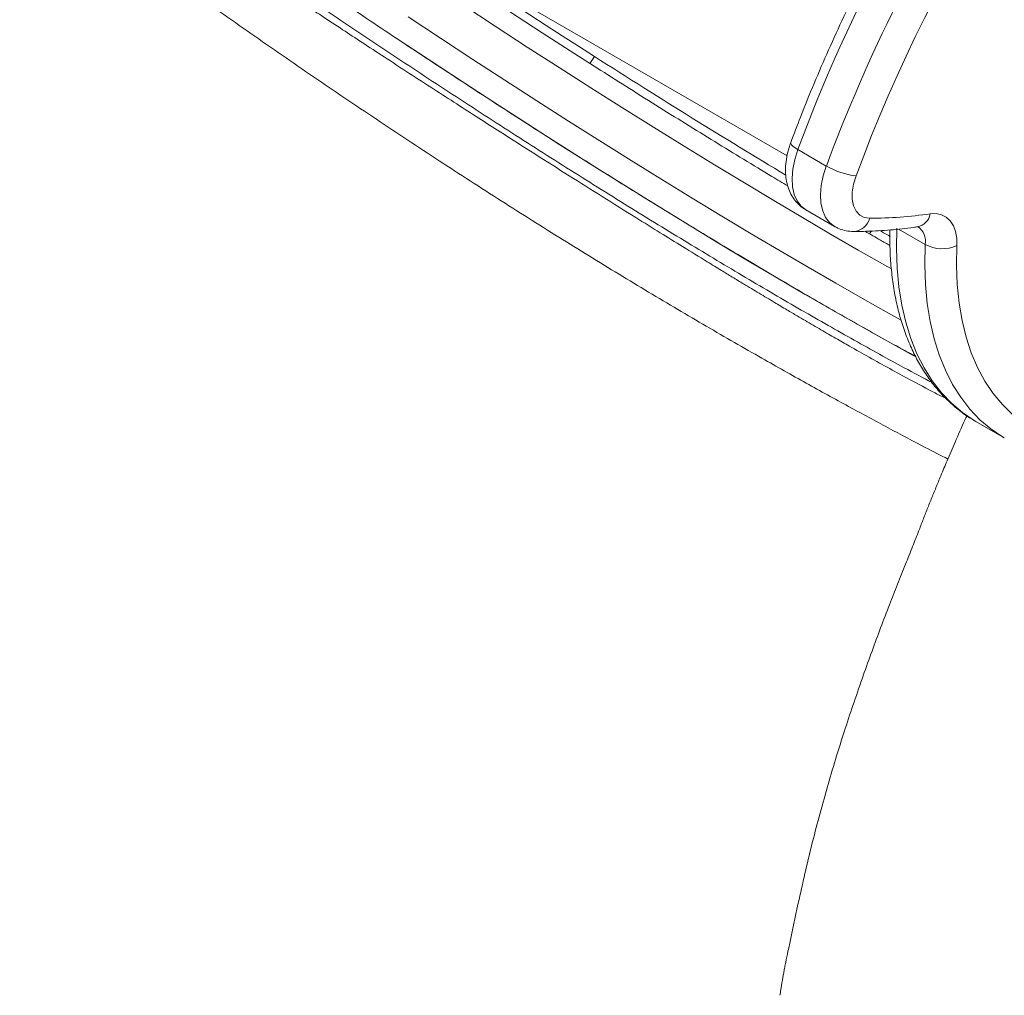
# Model space of a CAD drawing. Units: millimetres. Extents: x -6124 to 13887, y -4897 to 4427.
# Drawn here: x 4608 to 4828, y -3411 to -3193 of the extents above; entities that cross this region are included whole.
import ezdxf

# ---------------------------------------------------------------- set-up
doc = ezdxf.new("R2010")
doc.units = ezdxf.units.MM

msp = doc.modelspace()

# ---------------------------------------------------------------- linework, layer by layer
at = {"color": 8, "linetype": 'Continuous', "lineweight": 15}
for p, q in [((4701.77, -3178.78), (4779.74, -3223.8)), ((4735.61, -3203.15), (4736.66, -3201.59)), ((4804.63, -3240.18), (4810.63, -3243.64))]:
    msp.add_line(p, q, dxfattribs=at)
at = {"color": 7, "linetype": 'Continuous', "lineweight": 15}
for p, q in [((4782.16, -3222.42), (4788.52, -3226.1)), ((4783.97, -3235.91), (4790.33, -3239.58)), ((4798.21, -3241.27), (4798.65, -3240.61)), ((4821.93, -3283.19), (4828.29, -3286.86))]:
    msp.add_line(p, q, dxfattribs=at)
at = {"color": 7, "linetype": 'Continuous', "lineweight": 15, "flags": 128}
for points in [[(4708.27, -3185.38), (4710.29, -3186.71), (4717.66, -3191.55), (4725, -3196.32), (4732.3, -3201.03), (4737.4, -3204.29)], [(4795.16, -3228.3), (4794.61, -3230.13), (4794.33, -3231.9), (4794.33, -3233.53), (4794.62, -3234.97), (4795.18, -3236.16), (4795.99, -3237.04), (4797.01, -3237.58), (4798.21, -3237.76)], [(4811.77, -3236.77), (4813.08, -3236.73), (4814.28, -3236.98), (4815.34, -3237.52), (4816.23, -3238.34), (4816.92, -3239.42), (4817.4, -3240.72), (4817.67, -3242.22), (4817.7, -3243.88)], [(4817.7, -3243.88), (4817.61, -3248.31), (4817.78, -3252.59), (4818.2, -3256.71), (4818.86, -3260.64), (4819.78, -3264.37), (4820.94, -3267.87), (4822.33, -3271.14), (4823.96, -3274.16), (4825.81, -3276.92), (4827.88, -3279.41), (4830.15, -3281.6)]]:
    msp.add_lwpolyline(points, dxfattribs=at)
at = {"color": 8, "linetype": 'Continuous', "lineweight": 15, "flags": 128}
for points in [[(4803.09, -3249.09), (4801.63, -3248.27), (4795.64, -3244.86), (4789.49, -3241.31), (4783.19, -3237.63), (4776.76, -3233.82), (4770.2, -3229.88), (4763.53, -3225.83), (4756.75, -3221.67), (4749.88, -3217.41), (4742.92, -3213.06), (4735.89, -3208.61), (4728.8, -3204.08), (4721.66, -3199.48), (4714.49, -3194.82), (4707.29, -3190.09)], [(4808.57, -3268.75), (4807.94, -3268.41), (4802.17, -3265.23), (4796.21, -3261.89), (4790.08, -3258.4), (4783.79, -3254.77), (4777.35, -3251), (4770.78, -3247.1), (4764.07, -3243.08), (4757.24, -3238.94), (4750.3, -3234.68), (4743.27, -3230.32), (4736.15, -3225.87), (4728.96, -3221.32), (4721.71, -3216.69), (4714.41, -3211.98), (4707.07, -3207.21), (4699.7, -3202.38), (4692.32, -3197.49), (4684.94, -3192.56)], [(4695.05, -3192.73), (4702.27, -3197.51), (4709.47, -3202.24), (4716.65, -3206.9), (4723.79, -3211.5), (4730.88, -3216.03), (4737.9, -3220.48), (4744.86, -3224.83), (4751.74, -3229.09), (4758.52, -3233.25), (4765.19, -3237.3), (4771.75, -3241.23), (4778.18, -3245.05), (4784.47, -3248.73), (4790.62, -3252.28), (4796.61, -3255.69), (4802.43, -3258.95), (4805.28, -3260.52)], [(4782.16, -3222.42), (4781.53, -3222.03), (4781.04, -3221.65), (4780.72, -3221.32), (4780.57, -3221.03), (4780.57, -3220.85)], [(4782.16, -3222.42), (4781.46, -3224.62), (4781.03, -3226.77), (4780.86, -3228.83), (4780.97, -3230.73), (4781.35, -3232.43), (4781.99, -3233.88), (4782.87, -3235.05), (4783.97, -3235.91)], [(4790.33, -3239.58), (4789.23, -3238.73), (4788.35, -3237.56), (4787.71, -3236.1), (4787.33, -3234.4), (4787.23, -3232.5), (4787.39, -3230.45), (4787.83, -3228.29), (4788.52, -3226.1)], [(4804.27, -3239.97), (4804.18, -3244.51), (4804.33, -3248.9), (4804.74, -3253.12), (4805.39, -3257.17), (4806.28, -3261.01), (4807.41, -3264.65), (4808.78, -3268.05), (4810.38, -3271.21), (4812.2, -3274.12), (4814.24, -3276.76), (4816.49, -3279.12), (4818.93, -3281.19), (4821.56, -3282.97), (4821.93, -3283.19)], [(4828.3, -3286.87), (4827.92, -3286.64), (4825.29, -3284.87), (4822.85, -3282.79), (4820.6, -3280.43), (4818.57, -3277.79), (4816.74, -3274.89), (4815.15, -3271.72), (4813.78, -3268.32), (4812.64, -3264.69), (4811.75, -3260.84), (4811.1, -3256.8), (4810.7, -3252.57), (4810.54, -3248.18), (4810.63, -3243.64)]]:
    msp.add_lwpolyline(points, dxfattribs=at)
at = {"color": 7, "linetype": 'Continuous', "lineweight": 15}
for centre, radius, start, end in [((5120.65, -3347.89), 361, 134.5886, 159.6626), ((5127.02, -3351.56), 361, 134.5886, 159.6626), ((5125.82, -3350.86), 352.64, 134.5886, 159.6626), ((4797.28, -3210.84), 17.59, 240.1494, 263.0845), ((4797.93, -3140.35), 97.41, 270.1656, 278.1687), ((4814.41, -3236.49), 8.09, 242.2093, 294.0275)]:
    msp.add_arc(centre, radius, start, end, dxfattribs=at)
at = {"color": 8, "linetype": 'Continuous', "lineweight": 15}
for centre, radius, start, end in [((4794.37, -3236.76), 3.97, 274.4608, 345.4251), ((4808.17, -3236.11), 3.65, 281.9716, 349.509), ((4806.55, -3242.96), 4.15, 350.5, 53.7233)]:
    msp.add_arc(centre, radius, start, end, dxfattribs=at)
at = {"color": 7, "linetype": 'Continuous', "lineweight": 15}
for centre, major_axis, start_param, end_param in [((4664.16, -3122.27), (195.51, -139.12), 4.544354, 5.165584), ((4637.25, -3093.17), (266.03, -189.3), 5.168661, 5.349038), ((4632.71, -3090.55), (266.03, -189.3), 5.466902, 5.477908)]:
    msp.add_ellipse(centre, major_axis=major_axis, ratio=0.104753, start_param=start_param, end_param=end_param, dxfattribs=at)
for points, knots in [([(4808.49, -3268.65), (4807.7, -3268.22), (4803.58, -3266.01), (4795.49, -3261.47), (4784.26, -3255.05), (4772.48, -3248.13), (4760.26, -3240.79), (4747.67, -3233.07), (4734.76, -3225.01), (4721.61, -3216.65), (4708.3, -3208.03), (4694.89, -3199.21), (4681.46, -3190.24), (4668.09, -3181.15), (4654.83, -3172.01), (4642.65, -3163.47), (4631.54, -3155.57), (4621.57, -3148.38), (4612.07, -3141.44), (4603.19, -3134.86), (4596.49, -3129.83), (4591.58, -3126.11), (4588.01, -3123.39), (4584.03, -3120.33), (4579.58, -3116.89), (4574.71, -3113.08), (4569.46, -3108.93), (4563.89, -3104.47), (4558.07, -3099.74), (4552.08, -3094.79), (4546.03, -3089.66), (4539.96, -3084.41), (4536.23, -3081.05), (4534.3, -3079.31)], [0, 0, 0, 0, 0.010048, 0.05241, 0.094774, 0.13714, 0.179509, 0.221879, 0.264251, 0.306624, 0.348996, 0.391369, 0.433742, 0.476114, 0.518486, 0.560859, 0.59476, 0.628661, 0.661782, 0.693322, 0.723282, 0.735312, 0.748518, 0.763897, 0.781447, 0.80117, 0.823064, 0.847129, 0.873365, 0.90177, 0.932344, 0.965088, 1, 1, 1, 1]), ([(4864.88, -3090.42), (4863.91, -3091.37), (4861.09, -3094.12), (4856.49, -3098.82), (4851.11, -3104.59), (4845.82, -3110.53), (4840.64, -3116.65), (4835.57, -3122.94), (4830.61, -3129.38), (4825.78, -3135.96), (4821.09, -3142.68), (4816.53, -3149.53), (4812.11, -3156.49), (4807.85, -3163.56), (4803.74, -3170.72), (4799.8, -3177.97), (4796.02, -3185.3), (4792.42, -3192.69), (4789, -3200.13), (4785.77, -3207.61), (4782.96, -3214.52), (4781.29, -3218.94), (4780.57, -3220.85)], [0, 0, 0, 0, 0.027364, 0.079256, 0.131141, 0.183016, 0.234883, 0.286742, 0.338595, 0.390442, 0.442285, 0.494124, 0.54596, 0.597795, 0.649629, 0.701464, 0.753299, 0.805138, 0.856979, 0.908825, 0.960676, 1, 1, 1, 1]), ([(4779.91, -3230.53), (4778.74, -3229.83), (4775.48, -3227.89), (4770.03, -3224.59), (4763.58, -3220.65), (4757.03, -3216.61), (4750.41, -3212.48), (4743.83, -3208.34), (4739.43, -3205.55), (4737.3, -3204.19)], [0, 0, 0, 0, 0.086949, 0.240415, 0.393909, 0.547429, 0.70097, 0.85453, 1, 1, 1, 1]), ([(4780.57, -3220.85), (4780.44, -3221.22), (4780.07, -3222.28), (4779.64, -3224.06), (4779.37, -3226.16), (4779.4, -3228.15), (4779.69, -3229.99), (4780.22, -3231.62), (4780.97, -3233.08), (4781.98, -3234.37), (4782.98, -3235.33), (4783.72, -3235.73), (4783.96, -3235.86)], [0, 0, 0, 0, 0.065254, 0.18481, 0.306402, 0.430179, 0.540082, 0.645313, 0.746108, 0.843645, 0.949675, 1, 1, 1, 1]), ([(4790.35, -3239.55), (4790.58, -3239.69), (4791.27, -3240.11), (4792.56, -3240.51), (4793.79, -3240.71), (4794.5, -3240.72), (4794.68, -3240.72)], [0, 0, 0, 0, 0.178147, 0.531936, 0.882274, 1, 1, 1, 1]), ([(4794.68, -3240.72), (4795.62, -3240.71), (4798.33, -3240.69), (4802.78, -3240.42), (4806.61, -3240.01), (4808.64, -3239.72), (4808.93, -3239.68)], [0, 0, 0, 0, 0.202367, 0.580195, 0.939558, 1, 1, 1, 1]), ([(4802.73, -3240.33), (4802.72, -3241.77), (4802.71, -3244.67), (4802.99, -3248.88), (4803.49, -3252.97), (4804.23, -3256.9), (4805.21, -3260.66), (4806.43, -3264.23), (4807.87, -3267.59), (4809.54, -3270.73), (4811.42, -3273.62), (4813.51, -3276.27), (4815.78, -3278.65), (4818.24, -3280.75), (4820.33, -3282.27), (4821.65, -3282.99), (4822.03, -3283.2)], [0, 0, 0, 0, 0.074908, 0.15098, 0.22706, 0.303085, 0.37898, 0.454647, 0.529973, 0.604842, 0.679152, 0.752835, 0.82588, 0.898344, 0.970346, 1, 1, 1, 1]), ([(4808.93, -3239.68), (4808.99, -3239.68), (4809.12, -3239.67), (4809.12, -3239.67), (4809.12, -3239.67)], [0, 0, 0, 0, 0.404889, 1, 1, 1, 1]), ([(4802.75, -3243.88), (4802.04, -3243.47), (4800.22, -3242.44), (4798.33, -3241.35), (4797.18, -3240.68)], [0, 0, 0, 0, 0.391343, 1, 1, 1, 1]), ([(4819.95, -3281.9), (4819.79, -3282.24), (4818.89, -3284.21), (4817.41, -3287.57), (4815.63, -3291.71), (4814.21, -3295.09), (4813.03, -3297.96), (4811.97, -3300.55), (4810.96, -3303.1), (4809.99, -3305.56), (4808.87, -3308.44), (4807.64, -3311.61), (4806.01, -3315.67), (4804.21, -3320.14), (4802.33, -3324.94), (4800.42, -3329.95), (4798.45, -3335.29), (4796.47, -3340.83), (4794.47, -3346.64), (4792.57, -3352.38), (4790.71, -3358.27), (4788.9, -3364.31), (4787.1, -3370.73), (4785.42, -3377.14), (4783.87, -3383.58), (4782.28, -3390.67), (4780.95, -3396.78), (4779.98, -3401.47), (4779.54, -3403.64), (4779.22, -3405.23), (4779.02, -3406.29), (4778.84, -3407.26), (4778.66, -3408.27), (4778.49, -3409.26), (4778.35, -3410.14), (4778.24, -3410.89), (4778.13, -3411.48), (4778.14, -3411.46), (4778.15, -3411.46)], [0, 0, 0, 0, 0.007403, 0.043186, 0.07305, 0.097003, 0.116063, 0.134625, 0.153501, 0.173035, 0.192337, 0.22206, 0.253217, 0.286321, 0.319185, 0.356826, 0.393609, 0.432775, 0.474626, 0.516377, 0.55368, 0.597839, 0.642039, 0.686058, 0.729067, 0.775162, 0.834135, 0.854179, 0.871213, 0.878736, 0.886564, 0.895355, 0.905538, 0.921788, 0.941566, 0.963176, 0.989769, 1, 1, 1, 1])]:
    msp.add_open_spline(points, degree=3, knots=knots, dxfattribs=at)
at = {"color": 8, "linetype": 'Continuous', "lineweight": 15}
for points, knots in [([(4534.27, -3083.73), (4536.78, -3085.99), (4541.8, -3090.5), (4550.52, -3097.94), (4560.04, -3105.82), (4570.4, -3114.14), (4581.49, -3122.83), (4593.27, -3131.84), (4605.65, -3141.11), (4618.56, -3150.59), (4631.91, -3160.22), (4645.62, -3169.92), (4659.6, -3179.65), (4673.77, -3189.35), (4688.03, -3198.94), (4702.29, -3208.37), (4716.48, -3217.58), (4730.48, -3226.51), (4744.23, -3235.11), (4757.62, -3243.32), (4770.57, -3251.08), (4783.02, -3258.37), (4794.84, -3265.09), (4804.61, -3270.5), (4810.11, -3273.4), (4812.17, -3274.49)], [0, 0, 0, 0, 0.044249, 0.088497, 0.132746, 0.176995, 0.221244, 0.265492, 0.309741, 0.35399, 0.398239, 0.442487, 0.486736, 0.530985, 0.575234, 0.619482, 0.663731, 0.70798, 0.752228, 0.796477, 0.840726, 0.884975, 0.929223, 0.973472, 1, 1, 1, 1]), ([(4815.29, -3278.06), (4814.49, -3277.65), (4811.85, -3276.31), (4807.63, -3274.07), (4802.7, -3271.39), (4798.21, -3268.91), (4794.67, -3266.91), (4792.15, -3265.47), (4790.58, -3264.58), (4788.97, -3263.65), (4787.3, -3262.68), (4785.59, -3261.68), (4783.82, -3260.65), (4781.86, -3259.5), (4779.57, -3258.15), (4776.74, -3256.46), (4773.51, -3254.53), (4770.36, -3252.64), (4767.55, -3250.93), (4764.84, -3249.28), (4761.15, -3247.03), (4756.59, -3244.23), (4751.27, -3240.94), (4745.29, -3237.22), (4738.51, -3232.98), (4730.98, -3228.23), (4723.37, -3223.41), (4716.62, -3219.1), (4710.79, -3215.37), (4705.84, -3212.19), (4700.63, -3208.83), (4695.22, -3205.32), (4689.86, -3201.83), (4684.92, -3198.59), (4680.27, -3195.54), (4674.33, -3191.62), (4666.87, -3186.69), (4660.35, -3182.36), (4656.13, -3179.54), (4654.2, -3178.24), (4652.24, -3176.93), (4650.25, -3175.6), (4648.25, -3174.25), (4646.22, -3172.88), (4644.21, -3171.53), (4642.1, -3170.1), (4639.77, -3168.52), (4637.02, -3166.65), (4634.08, -3164.65), (4631.29, -3162.74), (4629, -3161.17), (4627.27, -3159.98), (4625.78, -3158.95), (4623.92, -3157.67), (4621.31, -3155.86), (4617.83, -3153.45), (4613.83, -3150.66), (4610.01, -3147.98), (4606.42, -3145.45), (4603.08, -3143.09), (4599.55, -3140.58), (4595.87, -3137.95), (4592.11, -3135.25), (4588.45, -3132.6), (4585.07, -3130.15), (4582.06, -3127.95), (4577.95, -3124.94), (4572.77, -3121.12), (4566.57, -3116.49), (4560.62, -3112.01), (4555.09, -3107.81), (4551.12, -3104.79), (4548.58, -3102.84), (4547.17, -3101.76), (4545.73, -3100.65), (4544.24, -3099.51), (4542.72, -3098.34), (4541.53, -3097.41), (4540.54, -3096.64), (4539.61, -3095.92), (4538.28, -3094.87), (4536.68, -3093.62), (4535.13, -3092.39), (4533.79, -3091.32), (4532.68, -3090.44), (4531.69, -3089.64), (4531.07, -3089.14), (4530.78, -3088.9)], [0, 0, 0, 0, 0.010518, 0.034426, 0.052175, 0.070214, 0.087166, 0.092894, 0.098763, 0.104776, 0.11093, 0.117226, 0.123664, 0.130245, 0.138418, 0.148344, 0.160377, 0.172412, 0.181111, 0.189339, 0.200156, 0.218516, 0.234973, 0.252705, 0.276786, 0.300131, 0.324133, 0.348081, 0.362721, 0.377841, 0.393439, 0.410359, 0.427207, 0.44219, 0.455308, 0.469434, 0.496231, 0.523192, 0.529047, 0.534985, 0.541005, 0.547108, 0.553293, 0.55956, 0.56591, 0.571953, 0.579244, 0.587781, 0.597757, 0.606968, 0.614183, 0.619582, 0.623552, 0.628486, 0.637483, 0.648772, 0.662353, 0.676719, 0.686778, 0.698423, 0.710508, 0.723033, 0.736635, 0.74998, 0.76218, 0.773232, 0.783138, 0.807978, 0.832283, 0.856393, 0.880951, 0.90302, 0.909257, 0.915769, 0.922554, 0.929613, 0.936947, 0.944555, 0.947261, 0.951772, 0.958459, 0.967642, 0.97661, 0.983263, 0.989379, 0.994958, 1, 1, 1, 1]), ([(4815.69, -3291.59), (4814.03, -3290.74), (4809.85, -3288.61), (4802.42, -3284.68), (4793.54, -3279.88), (4784.1, -3274.67), (4773.53, -3268.73), (4761.78, -3261.97), (4748.85, -3254.33), (4735.53, -3246.25), (4721.91, -3237.76), (4708.06, -3228.91), (4694.07, -3219.75), (4680.01, -3210.34), (4665.96, -3200.74), (4652.03, -3190.98), (4638.28, -3181.13), (4624.8, -3171.26), (4611.66, -3161.45), (4598.95, -3151.75), (4586.76, -3142.24), (4575.81, -3133.48), (4566.05, -3125.49), (4557.42, -3118.23), (4549.34, -3111.21), (4541.89, -3104.43), (4535.03, -3097.92), (4531.02, -3093.89), (4529.01, -3091.88)], [0, 0, 0, 0, 0.022831, 0.057764, 0.092697, 0.12762, 0.162521, 0.204359, 0.24615, 0.287906, 0.32964, 0.37137, 0.413115, 0.454886, 0.496637, 0.538421, 0.580257, 0.622128, 0.664027, 0.705959, 0.747906, 0.78987, 0.824849, 0.859839, 0.894824, 0.929844, 0.964907, 1, 1, 1, 1])]:
    msp.add_open_spline(points, degree=3, knots=knots, dxfattribs=at)

doc.saveas('drawing.dxf')
